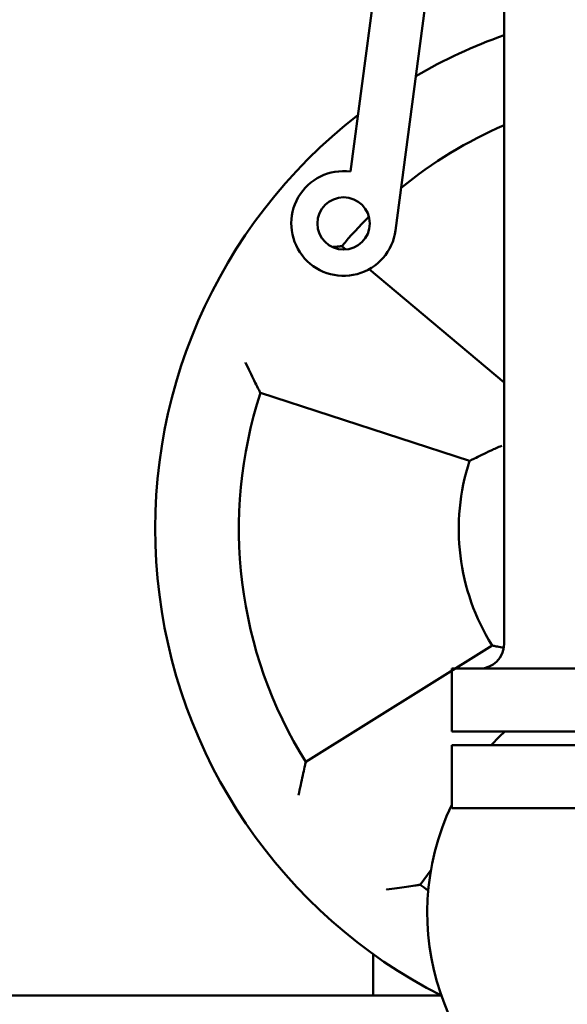
# Model space of a CAD drawing. Units: millimetres. Extents: x -812 to 15988, y -443 to 7957.
# Drawn here: x 1741 to 1898, y 7091 to 7373 of the extents above; entities that cross this region are included whole.
import ezdxf

# ---------------------------------------------------------------- set-up
doc = ezdxf.new("R2010")
doc.units = ezdxf.units.MM
doc.header["$LTSCALE"] = 20
doc.layers.add('AM_0', color=7, linetype='Continuous', lineweight=50)

# ---------------------------------------------------------------- blocks, each defined once
blk = doc.blocks.new('P-GX6000')
at = {"layer": 'AM_0'}
for p, q in [((-78.53, 3632.71), (-94.03, 3515.37)), ((-81.13, 3498.53), (-63.65, 3630.74)), ((-50, 3380), (-50, 3583)), ((-95.37, 3493.03), (-96.52, 3493.99)), ((-50, 3454.95), (-88.68, 3487.41)), ((-119.83, 3451.94), (-59.92, 3432.47)), ((-53.43, 3379.62), (-106.85, 3346.23)), ((-65, 3355), (-65, 3373)), ((-65, 3373), (65, 3373)), ((-65, 3355), (65, 3355)), ((-65, 3333), (-65, 3351)), ((-65, 3351), (65, 3351)), ((-65, 3333), (-7.68, 3333)), ((-74.06, 3311.06), (-70.93, 3315.38)), ((-87.5, 3279.35), (-87.5, 3291.17)), ((-1480, 3279.35), (-68, 3279.35))]:
    blk.add_line(p, q, dxfattribs=at)
blk.add_circle((-96, 3500.5), 7.5, dxfattribs=at)
for centre, radius, start, end in [((0, 3413), 150, 109.4712, 120.1266), ((0, 3413), 150, 127.7803, 243.0489), ((0, 3413), 126, 113.3799, 129.1298), ((-96, 3500.5), 15, 82.4707, 352.4707), ((0, 3413), 126, 134.7809, 140), ((0, 3413), 126, 162, 212), ((0, 3413), 63, 162, 212), ((-57, 3380), 7, 270, 0), ((0, 3303), 72, 133.7617, 138.1897), ((0, 3303), 72, 154.5256, 242.4963), ((0, 3413), 126, 234, 235.3079)]:
    blk.add_arc(centre, radius, start, end, dxfattribs=at)
for points, knots in [([(-96.52, 3493.99), (-96.52, 3493.99), (-96.65, 3493.98), (-97.17, 3493.93), (-97.58, 3493.9), (-98.44, 3493.82), (-98.83, 3493.78), (-99.25, 3493.74)], [0, 0, 0, 0, 1.964414, 1.964414, 4.212574, 4.212574, 5.783272, 5.783272, 5.783272, 5.783272]), ([(-119.83, 3451.94), (-119.83, 3451.94), (-119.89, 3452.05), (-120.13, 3452.52), (-120.32, 3452.89), (-120.85, 3453.94), (-121.22, 3454.68), (-122, 3456.25), (-122.41, 3457.09), (-123.26, 3458.84), (-123.71, 3459.77), (-124.15, 3460.69), (-124.15, 3460.7), (-124.15, 3460.7)], [-13.290753, -13.290753, -13.290753, -13.290753, -11.308463, -11.308463, -9.039846, -9.039846, -6.010197, -6.010197, -3.06469, -3.06469, 0, 0, 0.013629, 0.013629, 0.013629, 0.013629]), ([(-59.92, 3432.47), (-59.92, 3432.47), (-59.8, 3432.53), (-59.34, 3432.76), (-58.97, 3432.95), (-57.92, 3433.47), (-57.18, 3433.83), (-55.56, 3434.61), (-54.66, 3435.04), (-52.75, 3435.92), (-51.72, 3436.38), (-50.69, 3436.82), (-50.68, 3436.82), (-50.68, 3436.83)], [0, 0, 0, 0, 1.963914, 1.963914, 4.19786, 4.19786, 7.164677, 7.164677, 10.257254, 10.257254, 13.579151, 13.579151, 13.593813, 13.593813, 13.593813, 13.593813]), ([(-50.09, 3378.88), (-50.76, 3379.02), (-51.37, 3379.15), (-52.39, 3379.38), (-52.79, 3379.47), (-53.3, 3379.59), (-53.43, 3379.62), (-53.43, 3379.62)], [7.082076, 7.082076, 7.082076, 7.082076, 9.480903, 9.480903, 11.738568, 11.738568, 13.723336, 13.723336, 13.723336, 13.723336]), ([(-106.85, 3346.23), (-106.85, 3346.23), (-106.88, 3346.1), (-107, 3345.6), (-107.09, 3345.19), (-107.35, 3344.04), (-107.53, 3343.23), (-107.91, 3341.52), (-108.11, 3340.61), (-108.51, 3338.7), (-108.72, 3337.7), (-108.92, 3336.69), (-108.92, 3336.69), (-108.92, 3336.68)], [0, 0, 0, 0, 1.964414, 1.964414, 4.212574, 4.212574, 7.214902, 7.214902, 10.133848, 10.133848, 13.170901, 13.170901, 13.184407, 13.184407, 13.184407, 13.184407]), ([(-74.06, 3311.06), (-74.06, 3311.06), (-74.19, 3311.04), (-74.7, 3310.96), (-75.11, 3310.9), (-76.28, 3310.72), (-77.1, 3310.6), (-78.83, 3310.34), (-79.76, 3310.21), (-81.69, 3309.94), (-82.7, 3309.8), (-83.72, 3309.67), (-83.73, 3309.66), (-83.73, 3309.66)], [-13.290751, -13.290751, -13.290751, -13.290751, -11.308462, -11.308462, -9.039845, -9.039845, -6.010196, -6.010196, -3.06469, -3.06469, 0, 0, 0.013629, 0.013629, 0.013629, 0.013629])]:
    blk.add_open_spline(points, degree=3, knots=knots, dxfattribs=at)

msp = doc.modelspace()

# ---------------------------------------------------------------- block references
at = {"layer": 'AM_0'}
msp.add_blockref('P-GX6000', (1929.57, 3814.45), dxfattribs=at)

doc.saveas('drawing.dxf')
